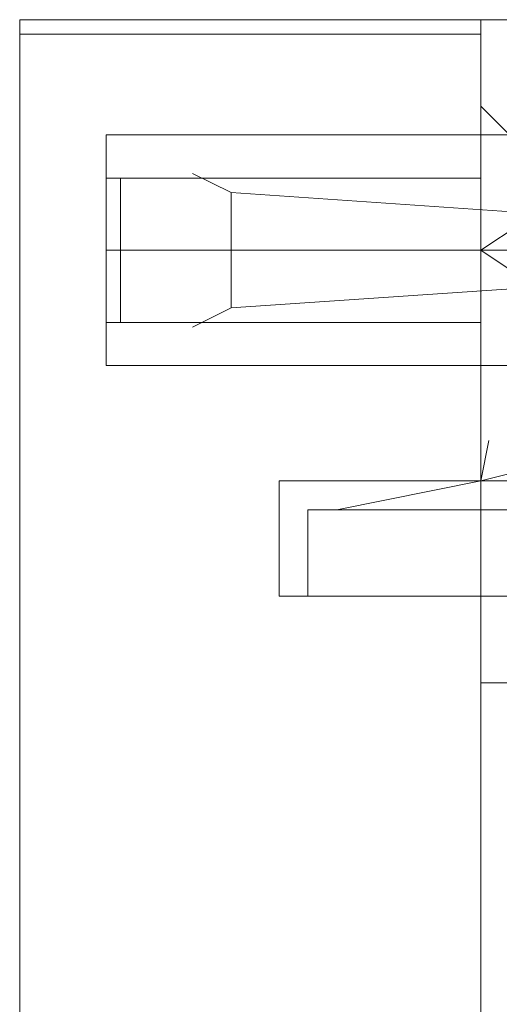
# Model space of a CAD drawing. Extents: x 4287 to 4617, y 1655 to 1956.
# Drawn here: x 4287 to 4304, y 1921 to 1955 of the extents above; entities that cross this region are included whole.
import ezdxf

# ---------------------------------------------------------------- set-up
doc = ezdxf.new("R2010")
doc.units = 0
doc.header["$LTSCALE"] = 500
doc.header["$MEASUREMENT"] = 0
doc.layers.add('DEFAULTMATERIAL0', color=7, linetype='Continuous')

msp = doc.modelspace()

# ---------------------------------------------------------------- linework, layer by layer
at = {"layer": 'DEFAULTMATERIAL0', "lineweight": 0}
for points, invisible_edges in [([(4303.448, 1954.384, 1300), (4303.448, 1954.884, 1300), (4287.448, 1954.384, 1300), (4303.448, 1954.384, 1300)], 11), ([(4287.448, 1954.384, 1300), (4303.448, 1954.884, 1300), (4287.448, 1954.884, 1300), (4287.448, 1954.384, 1300)], 15), ([(4287.448, 1954.384), (4287.448, 1954.884), (4303.448, 1954.384), (4287.448, 1954.384)], 11), ([(4303.448, 1954.384), (4287.448, 1954.884), (4303.448, 1954.884), (4303.448, 1954.384)], 15), ([(4287.448, 1954.384), (4287.448, 1954.884, 1300), (4287.448, 1954.884), (4287.448, 1954.384)], 11), ([(4287.448, 1954.384, 1300), (4287.448, 1954.884, 1300), (4287.448, 1954.384), (4287.448, 1954.384, 1300)], 10), ([(4287.448, 1954.884), (4287.448, 1954.884, 1300), (4303.448, 1954.884, 1300), (4287.448, 1954.884)], 12), ([(4287.448, 1954.884), (4303.448, 1954.884, 1300), (4303.448, 1954.884), (4287.448, 1954.884)], 9), ([(4303.448, 1954.884, 699.5), (4306.448, 1954.884, 699.5), (4303.448, 1954.884, 600.5), (4303.448, 1954.884, 699.5)], 14), ([(4303.448, 1954.884, 600.5), (4306.448, 1954.884, 699.5), (4306.448, 1954.884, 600.5), (4303.448, 1954.884, 600.5)], 11), ([(4303.448, 1950.884, 682), (4303.448, 1954.884, 699.5), (4303.448, 1950.884, 618), (4303.448, 1950.884, 682)], 15), ([(4303.448, 1950.884, 618), (4303.448, 1954.884, 699.5), (4303.448, 1954.884, 600.5), (4303.448, 1950.884, 618)], 13), ([(4303.448, 1954.884, 600.5), (4601.448, 1954.884, 600.5), (4601.448, 1954.884, 600), (4303.448, 1954.884, 600.5)], 12), ([(4303.448, 1954.884, 600.5), (4601.448, 1954.884, 600), (4303.448, 1954.884, 600), (4303.448, 1954.884, 600.5)], 11), ([(4303.448, 1954.884, 700), (4601.448, 1954.884, 700), (4601.448, 1954.884, 699.5), (4303.448, 1954.884, 700)], 13), ([(4303.448, 1954.884, 700), (4601.448, 1954.884, 699.5), (4303.448, 1954.884, 699.5), (4303.448, 1954.884, 700)], 9), ([(4303.448, 1954.384), (4303.448, 1954.884), (4303.448, 1954.384, 1300), (4303.448, 1954.384)], 10), ([(4303.448, 1954.384, 1300), (4303.448, 1954.884), (4303.448, 1954.884, 1300), (4303.448, 1954.384, 1300)], 11), ([(4303.448, 1938.884, 699.5), (4306.448, 1954.884, 699.5), (4303.448, 1954.884, 699.5), (4303.448, 1938.884, 699.5)], 15), ([(4306.448, 1938.884, 699.5), (4306.448, 1954.884, 699.5), (4303.448, 1938.884, 699.5), (4306.448, 1938.884, 699.5)], 15), ([(4306.448, 1938.884, 600.5), (4303.448, 1954.884, 600.5), (4306.448, 1954.884, 600.5), (4306.448, 1938.884, 600.5)], 15), ([(4303.448, 1938.884, 600.5), (4303.448, 1954.884, 600.5), (4306.448, 1938.884, 600.5), (4303.448, 1938.884, 600.5)], 15), ([(4303.448, 1946.884, 686), (4303.448, 1938.884, 699.5), (4303.448, 1954.884, 699.5), (4303.448, 1946.884, 686)], 15), ([(4303.448, 1946.884, 686), (4303.448, 1954.884, 699.5), (4303.448, 1950.884, 682), (4303.448, 1946.884, 686)], 15), ([(4303.448, 1946.884, 614), (4303.448, 1950.884, 618), (4303.448, 1954.884, 600.5), (4303.448, 1946.884, 614)], 15), ([(4303.448, 1938.884, 600.5), (4303.448, 1946.884, 614), (4303.448, 1954.884, 600.5), (4303.448, 1938.884, 600.5)], 15), ([(4303.448, 1938.884, 600.5), (4601.448, 1938.884, 600.5), (4303.448, 1954.884, 600.5), (4303.448, 1938.884, 600.5)], 15), ([(4303.448, 1954.884, 600.5), (4601.448, 1938.884, 600.5), (4601.448, 1954.884, 600.5), (4303.448, 1954.884, 600.5)], 15), ([(4303.448, 1938.884, 600), (4303.448, 1954.884, 600.5), (4303.448, 1954.884, 600), (4303.448, 1938.884, 600)], 15), ([(4303.448, 1938.884, 600.5), (4303.448, 1954.884, 600.5), (4303.448, 1938.884, 600), (4303.448, 1938.884, 600.5)], 14), ([(4303.448, 1954.884, 600), (4601.448, 1954.884, 600), (4303.448, 1938.884, 600), (4303.448, 1954.884, 600)], 10), ([(4303.448, 1938.884, 600), (4601.448, 1954.884, 600), (4601.448, 1938.884, 600), (4303.448, 1938.884, 600)], 9), ([(4303.448, 1954.884, 699.5), (4601.448, 1954.884, 699.5), (4303.448, 1938.884, 699.5), (4303.448, 1954.884, 699.5)], 15), ([(4303.448, 1938.884, 699.5), (4601.448, 1954.884, 699.5), (4601.448, 1938.884, 699.5), (4303.448, 1938.884, 699.5)], 15), ([(4303.448, 1938.884, 699.5), (4303.448, 1954.884, 700), (4303.448, 1954.884, 699.5), (4303.448, 1938.884, 699.5)], 11), ([(4303.448, 1938.884, 700), (4303.448, 1954.884, 700), (4303.448, 1938.884, 699.5), (4303.448, 1938.884, 700)], 15), ([(4303.448, 1938.884, 700), (4601.448, 1938.884, 700), (4303.448, 1954.884, 700), (4303.448, 1938.884, 700)], 10), ([(4303.448, 1954.884, 700), (4601.448, 1938.884, 700), (4601.448, 1954.884, 700), (4303.448, 1954.884, 700)], 9), ([(4287.448, 1954.384, 1300), (4303.448, 1954.384, 1300), (4287.448, 1954.384, 1299.5), (4287.448, 1954.384, 1300)], 15), ([(4287.448, 1954.384, 1299.5), (4303.448, 1954.384, 1300), (4303.448, 1954.384, 1299.5), (4287.448, 1954.384, 1299.5)], 15), ([(4287.448, 1954.384, 0.5), (4303.448, 1954.384, 0.5), (4287.448, 1954.384), (4287.448, 1954.384, 0.5)], 15), ([(4287.448, 1954.384), (4303.448, 1954.384, 0.5), (4303.448, 1954.384), (4287.448, 1954.384)], 15), ([(4303.448, 1954.384), (4303.448, 1954.384, 1300), (4287.448, 1954.384, 1300), (4303.448, 1954.384)], 15), ([(4303.448, 1954.384), (4287.448, 1954.384, 1300), (4287.448, 1954.384), (4303.448, 1954.384)], 15), ([(4303.448, 1954.384, 0.5), (4287.448, 1954.384, 0.5), (4303.448, 1954.384, 1299.5), (4303.448, 1954.384, 0.5)], 15), ([(4287.448, 1954.384, 0.5), (4287.448, 1954.384, 1299.5), (4303.448, 1954.384, 1299.5), (4287.448, 1954.384, 0.5)], 14), ([(4303.448, 1671.384, 0.5), (4303.448, 1954.384, 0.5), (4287.448, 1671.384, 0.5), (4303.448, 1671.384, 0.5)], 15), ([(4287.448, 1671.384, 0.5), (4303.448, 1954.384, 0.5), (4287.448, 1954.384, 0.5), (4287.448, 1671.384, 0.5)], 15), ([(4287.448, 1671.384, 0.5), (4287.448, 1954.384, 0.5), (4287.448, 1671.384), (4287.448, 1671.384, 0.5)], 11), ([(4287.448, 1671.384), (4287.448, 1954.384, 0.5), (4287.448, 1954.384), (4287.448, 1671.384)], 13), ([(4287.448, 1671.384), (4287.448, 1954.384), (4303.448, 1671.384), (4287.448, 1671.384)], 10), ([(4303.448, 1671.384), (4287.448, 1954.384), (4303.448, 1954.384), (4303.448, 1671.384)], 9), ([(4287.448, 1671.384, 1299.5), (4287.448, 1954.384, 1299.5), (4303.448, 1954.384, 1299.5), (4287.448, 1671.384, 1299.5)], 15), ([(4287.448, 1671.384, 1299.5), (4303.448, 1954.384, 1299.5), (4303.448, 1671.384, 1299.5), (4287.448, 1671.384, 1299.5)], 15), ([(4287.448, 1671.384, 1300), (4287.448, 1954.384, 1300), (4287.448, 1954.384, 1299.5), (4287.448, 1671.384, 1300)], 13), ([(4287.448, 1671.384, 1300), (4287.448, 1954.384, 1299.5), (4287.448, 1671.384, 1299.5), (4287.448, 1671.384, 1300)], 11), ([(4303.448, 1671.384, 1300), (4303.448, 1954.384, 1300), (4287.448, 1954.384, 1300), (4303.448, 1671.384, 1300)], 14), ([(4303.448, 1671.384, 1300), (4287.448, 1954.384, 1300), (4287.448, 1671.384, 1300), (4303.448, 1671.384, 1300)], 9), ([(4287.448, 1954.384, 0.5), (4287.448, 1671.384, 0.5), (4287.448, 1954.384, 1299.5), (4287.448, 1954.384, 0.5)], 15), ([(4287.448, 1671.384, 0.5), (4287.448, 1671.384, 1299.5), (4287.448, 1954.384, 1299.5), (4287.448, 1671.384, 0.5)], 15), ([(4296.448, 1934.884, 1299.5), (4287.448, 1954.384, 1299.5), (4287.448, 1671.384, 1299.5), (4296.448, 1934.884, 1299.5)], 13), ([(4296.448, 1938.884, 1299.5), (4303.448, 1954.384, 1299.5), (4287.448, 1954.384, 1299.5), (4296.448, 1938.884, 1299.5)], 13), ([(4296.448, 1934.884, 1299.5), (4296.448, 1938.884, 1299.5), (4287.448, 1954.384, 1299.5), (4296.448, 1934.884, 1299.5)], 14), ([(4296.448, 1934.884, 0.5), (4287.448, 1671.384, 0.5), (4287.448, 1954.384, 0.5), (4296.448, 1934.884, 0.5)], 13), ([(4296.448, 1938.884, 0.5), (4287.448, 1954.384, 0.5), (4303.448, 1954.384, 0.5), (4296.448, 1938.884, 0.5)], 13), ([(4296.448, 1938.884, 0.5), (4296.448, 1934.884, 0.5), (4287.448, 1954.384, 0.5), (4296.448, 1938.884, 0.5)], 14), ([(4296.448, 1938.884, 1299.5), (4303.448, 1938.884, 1299.5), (4303.448, 1954.384, 1299.5), (4296.448, 1938.884, 1299.5)], 14), ([(4303.448, 1938.884, 0.5), (4296.448, 1938.884, 0.5), (4303.448, 1954.384, 0.5), (4303.448, 1938.884, 0.5)], 14), ([(4303.448, 1949.384, 618), (4303.448, 1954.384, 0.5), (4303.448, 1950.884, 682), (4303.448, 1949.384, 618)], 15), ([(4303.448, 1950.884, 682), (4303.448, 1954.384, 0.5), (4303.448, 1954.384, 1299.5), (4303.448, 1950.884, 682)], 13), ([(4303.448, 1671.384), (4303.448, 1954.384), (4303.448, 1671.384, 0.5), (4303.448, 1671.384)], 11), ([(4303.448, 1671.384, 0.5), (4303.448, 1954.384), (4303.448, 1954.384, 0.5), (4303.448, 1671.384, 0.5)], 9), ([(4303.448, 1671.384, 1299.5), (4303.448, 1954.384, 1299.5), (4303.448, 1954.384, 1300), (4303.448, 1671.384, 1299.5)], 12), ([(4303.448, 1671.384, 1299.5), (4303.448, 1954.384, 1300), (4303.448, 1671.384, 1300), (4303.448, 1671.384, 1299.5)], 11), ([(4303.448, 1946.884, 686), (4303.448, 1954.384, 1299.5), (4303.448, 1938.884, 1299.5), (4303.448, 1946.884, 686)], 13), ([(4303.448, 1946.884, 686), (4303.448, 1950.884, 682), (4303.448, 1954.384, 1299.5), (4303.448, 1946.884, 686)], 14), ([(4303.448, 1946.884, 615.5), (4303.448, 1954.384, 0.5), (4303.448, 1949.384, 618), (4303.448, 1946.884, 615.5)], 15), ([(4303.448, 1938.884, 0.5), (4303.448, 1954.384, 0.5), (4303.448, 1946.884, 615.5), (4303.448, 1938.884, 0.5)], 14), ([(4303.448, 1938.884, 999), (4303.448, 1951.884, 999), (4317.448, 1937.884, 999), (4303.448, 1938.884, 999)], 15), ([(4310.448, 1944.884, 1002.5), (4317.448, 1937.884, 999), (4303.448, 1951.884, 999), (4310.448, 1944.884, 1002.5)], 13), ([(4307.973, 1947.358, 1006), (4310.448, 1944.884, 1002.5), (4303.448, 1951.884, 999), (4307.973, 1947.358, 1006)], 14), ([(4303.448, 1951.884, 1013), (4317.448, 1937.884, 1013), (4310.448, 1944.884, 1009.5), (4303.448, 1951.884, 1013)], 15), ([(4307.973, 1947.358, 1006), (4303.448, 1951.884, 999), (4303.448, 1951.884, 1013), (4307.973, 1947.358, 1006)], 15), ([(4310.448, 1944.884, 1009.5), (4307.973, 1947.358, 1006), (4303.448, 1951.884, 1013), (4310.448, 1944.884, 1009.5)], 14), ([(4303.448, 1938.884, 1004.677), (4303.448, 1951.884, 1013), (4303.448, 1951.884, 999), (4303.448, 1938.884, 1004.677)], 13), ([(4303.448, 1938.884, 1013), (4303.448, 1951.884, 1013), (4303.448, 1938.884, 1007.323), (4303.448, 1938.884, 1013)], 11), ([(4303.448, 1938.884, 1007.323), (4303.448, 1951.884, 1013), (4303.448, 1938.884, 1004.677), (4303.448, 1938.884, 1007.323)], 15), ([(4303.448, 1938.884, 1004.677), (4303.448, 1951.884, 999), (4303.448, 1938.884, 999), (4303.448, 1938.884, 1004.677)], 9), ([(4317.448, 1937.884, 1013), (4303.448, 1951.884, 1013), (4303.448, 1938.884, 1013), (4317.448, 1937.884, 1013)], 12), ([(4303.448, 1938.884, 295), (4303.448, 1951.884, 295), (4317.448, 1937.884, 295), (4303.448, 1938.884, 295)], 15), ([(4310.448, 1944.884, 298.5), (4317.448, 1937.884, 295), (4303.448, 1951.884, 295), (4310.448, 1944.884, 298.5)], 13), ([(4307.973, 1947.358, 302), (4310.448, 1944.884, 298.5), (4303.448, 1951.884, 295), (4307.973, 1947.358, 302)], 14), ([(4303.448, 1951.884, 309), (4317.448, 1937.884, 309), (4310.448, 1944.884, 305.5), (4303.448, 1951.884, 309)], 15), ([(4307.973, 1947.358, 302), (4303.448, 1951.884, 295), (4303.448, 1951.884, 309), (4307.973, 1947.358, 302)], 15), ([(4310.448, 1944.884, 305.5), (4307.973, 1947.358, 302), (4303.448, 1951.884, 309), (4310.448, 1944.884, 305.5)], 14), ([(4303.448, 1938.884, 300.677), (4303.448, 1951.884, 309), (4303.448, 1951.884, 295), (4303.448, 1938.884, 300.677)], 13), ([(4303.448, 1938.884, 309), (4303.448, 1951.884, 309), (4303.448, 1938.884, 303.323), (4303.448, 1938.884, 309)], 11), ([(4303.448, 1938.884, 303.323), (4303.448, 1951.884, 309), (4303.448, 1938.884, 300.677), (4303.448, 1938.884, 303.323)], 15), ([(4303.448, 1938.884, 300.677), (4303.448, 1951.884, 295), (4303.448, 1938.884, 295), (4303.448, 1938.884, 300.677)], 9), ([(4317.448, 1937.884, 309), (4303.448, 1951.884, 309), (4303.448, 1938.884, 309), (4317.448, 1937.884, 309)], 12), ([(4290.448, 1950.884, 682), (4303.448, 1950.884, 682), (4303.448, 1946.884, 686), (4290.448, 1950.884, 682)], 15), ([(4290.448, 1946.884, 686), (4290.448, 1950.884, 682), (4303.448, 1946.884, 686), (4290.448, 1946.884, 686)], 11), ([(4290.448, 1946.884, 678), (4303.448, 1946.884, 678), (4303.448, 1950.884, 682), (4290.448, 1946.884, 678)], 15), ([(4290.448, 1950.884, 682), (4290.448, 1946.884, 678), (4303.448, 1950.884, 682), (4290.448, 1950.884, 682)], 11), ([(4290.448, 1946.884, 686), (4290.448, 1946.884, 678), (4290.448, 1950.884, 682), (4290.448, 1946.884, 686)], 9), ([(4293.448, 1949.55, 682), (4294.782, 1950.884, 682), (4294.782, 1948.884, 678.536), (4293.448, 1949.55, 682)], 15), ([(4293.448, 1949.55, 682), (4294.782, 1948.884, 685.464), (4294.782, 1950.884, 682), (4293.448, 1949.55, 682)], 15), ([(4294.782, 1948.884, 685.464), (4324.115, 1946.884, 686), (4324.115, 1950.884, 682), (4294.782, 1948.884, 685.464)], 15), ([(4294.782, 1948.884, 678.536), (4324.115, 1950.884, 682), (4324.115, 1946.884, 678), (4294.782, 1948.884, 678.536)], 15), ([(4294.782, 1950.884, 682), (4324.115, 1950.884, 682), (4294.782, 1948.884, 678.536), (4294.782, 1950.884, 682)], 15), ([(4294.782, 1948.884, 685.464), (4324.115, 1950.884, 682), (4294.782, 1950.884, 682), (4294.782, 1948.884, 685.464)], 15), ([(4306.448, 1946.884, 686), (4303.448, 1946.884, 686), (4303.448, 1950.884, 682), (4306.448, 1946.884, 686)], 15), ([(4306.448, 1950.884, 682), (4306.448, 1946.884, 686), (4303.448, 1950.884, 682), (4306.448, 1950.884, 682)], 15), ([(4306.448, 1950.884, 682), (4303.448, 1950.884, 682), (4303.448, 1946.884, 678), (4306.448, 1950.884, 682)], 14), ([(4306.448, 1946.884, 678), (4306.448, 1950.884, 682), (4303.448, 1946.884, 678), (4306.448, 1946.884, 678)], 11), ([(4306.448, 1948.884, 614.536), (4303.448, 1950.884, 618), (4303.448, 1946.884, 614), (4306.448, 1948.884, 614.536)], 15), ([(4306.448, 1948.884, 621.464), (4303.448, 1946.884, 622), (4303.448, 1950.884, 618), (4306.448, 1948.884, 621.464)], 15), ([(4306.448, 1950.884, 618), (4306.448, 1948.884, 621.464), (4303.448, 1950.884, 618), (4306.448, 1950.884, 618)], 15), ([(4306.448, 1948.884, 614.536), (4306.448, 1950.884, 618), (4303.448, 1950.884, 618), (4306.448, 1948.884, 614.536)], 15), ([(4303.448, 1946.884, 678), (4303.448, 1950.884, 682), (4303.448, 1946.884, 622), (4303.448, 1946.884, 678)], 15), ([(4303.448, 1946.884, 622), (4303.448, 1950.884, 682), (4303.448, 1950.884, 618), (4303.448, 1946.884, 622)], 15), ([(4303.448, 1946.884, 678), (4303.448, 1949.384, 618), (4303.448, 1950.884, 682), (4303.448, 1946.884, 678)], 11), ([(4315.448, 1946.884, 614), (4303.448, 1946.884, 614), (4303.448, 1950.884, 618), (4315.448, 1946.884, 614)], 14), ([(4315.448, 1950.884, 618), (4315.448, 1946.884, 614), (4303.448, 1950.884, 618), (4315.448, 1950.884, 618)], 14), ([(4315.448, 1946.884, 622), (4303.448, 1950.884, 618), (4303.448, 1946.884, 622), (4315.448, 1946.884, 622)], 15), ([(4315.448, 1950.884, 618), (4303.448, 1950.884, 618), (4315.448, 1946.884, 622), (4315.448, 1950.884, 618)], 10), ([(4303.448, 1946.884, 620.5), (4303.448, 1946.884, 622), (4303.448, 1950.884, 618), (4303.448, 1946.884, 620.5)], 13), ([(4303.448, 1946.884, 614), (4303.448, 1946.884, 615.5), (4303.448, 1950.884, 618), (4303.448, 1946.884, 614)], 11), ([(4303.448, 1946.884, 615.5), (4303.448, 1949.384, 618), (4303.448, 1950.884, 618), (4303.448, 1946.884, 615.5)], 15), ([(4303.448, 1949.384, 618), (4303.448, 1946.884, 620.5), (4303.448, 1950.884, 618), (4303.448, 1949.384, 618)], 15), ([(4293.448, 1946.884, 684.667), (4293.448, 1949.55, 682), (4293.448, 1946.884, 679.333), (4293.448, 1946.884, 684.667)], 15), ([(4293.448, 1946.884, 679.333), (4293.448, 1949.55, 682), (4294.782, 1948.884, 678.536), (4293.448, 1946.884, 679.333)], 13), ([(4293.448, 1946.884, 684.667), (4294.782, 1948.884, 685.464), (4293.448, 1949.55, 682), (4293.448, 1946.884, 684.667)], 13), ([(4290.448, 1946.884, 615.5), (4290.448, 1949.384, 618), (4290.448, 1946.884, 620.5), (4290.448, 1946.884, 615.5)], 15), ([(4290.448, 1946.884, 615.5), (4303.448, 1946.884, 615.5), (4303.448, 1949.384, 618), (4290.448, 1946.884, 615.5)], 15), ([(4290.448, 1949.384, 618), (4290.448, 1946.884, 615.5), (4303.448, 1949.384, 618), (4290.448, 1949.384, 618)], 14), ([(4290.448, 1946.884, 620.5), (4290.448, 1949.384, 618), (4303.448, 1946.884, 620.5), (4290.448, 1946.884, 620.5)], 10), ([(4290.448, 1949.384, 618), (4303.448, 1949.384, 618), (4303.448, 1946.884, 620.5), (4290.448, 1949.384, 618)], 14), ([(4290.948, 1946.884, 615.5), (4290.948, 1944.384, 618), (4290.948, 1949.384, 618), (4290.948, 1946.884, 615.5)], 15), ([(4290.948, 1944.384, 618), (4290.948, 1946.884, 620.5), (4290.948, 1949.384, 618), (4290.948, 1944.384, 618)], 11), ([(4303.448, 1949.384, 618), (4290.948, 1946.884, 615.5), (4290.948, 1949.384, 618), (4303.448, 1949.384, 618)], 13), ([(4303.448, 1946.884, 615.5), (4290.948, 1946.884, 615.5), (4303.448, 1949.384, 618), (4303.448, 1946.884, 615.5)], 10), ([(4303.448, 1946.884, 620.5), (4290.948, 1949.384, 618), (4290.948, 1946.884, 620.5), (4303.448, 1946.884, 620.5)], 13), ([(4303.448, 1949.384, 618), (4290.948, 1949.384, 618), (4303.448, 1946.884, 620.5), (4303.448, 1949.384, 618)], 10), ([(4303.448, 1946.884, 620.5), (4303.448, 1949.384, 618), (4303.448, 1946.884, 678), (4303.448, 1946.884, 620.5)], 15), ([(4293.448, 1946.884, 679.333), (4294.782, 1948.884, 678.536), (4294.782, 1944.884, 678.536), (4293.448, 1946.884, 679.333)], 13), ([(4293.448, 1946.884, 684.667), (4294.782, 1944.884, 685.464), (4294.782, 1948.884, 685.464), (4293.448, 1946.884, 684.667)], 13), ([(4294.782, 1944.884, 685.464), (4324.115, 1946.884, 686), (4294.782, 1948.884, 685.464), (4294.782, 1944.884, 685.464)], 12), ([(4294.782, 1948.884, 678.536), (4324.115, 1946.884, 678), (4294.782, 1944.884, 678.536), (4294.782, 1948.884, 678.536)], 12), ([(4306.448, 1944.884, 614.536), (4306.448, 1948.884, 614.536), (4303.448, 1946.884, 614), (4306.448, 1944.884, 614.536)], 9), ([(4306.448, 1948.884, 621.464), (4306.448, 1944.884, 621.464), (4303.448, 1946.884, 622), (4306.448, 1948.884, 621.464)], 9), ([(4290.448, 1946.884, 686), (4303.448, 1946.884, 686), (4303.448, 1942.884, 682), (4290.448, 1946.884, 686)], 15), ([(4290.448, 1942.884, 682), (4290.448, 1946.884, 686), (4303.448, 1942.884, 682), (4290.448, 1942.884, 682)], 15), ([(4290.448, 1946.884, 678), (4290.448, 1942.884, 682), (4303.448, 1946.884, 678), (4290.448, 1946.884, 678)], 11), ([(4290.448, 1942.884, 682), (4303.448, 1942.884, 682), (4303.448, 1946.884, 678), (4290.448, 1942.884, 682)], 14), ([(4290.448, 1942.884, 682), (4290.448, 1946.884, 678), (4290.448, 1946.884, 686), (4290.448, 1942.884, 682)], 10), ([(4290.448, 1944.384, 618), (4290.448, 1946.884, 615.5), (4290.448, 1946.884, 620.5), (4290.448, 1944.384, 618)], 15), ([(4290.448, 1944.384, 618), (4303.448, 1944.384, 618), (4303.448, 1946.884, 615.5), (4290.448, 1944.384, 618)], 15), ([(4290.448, 1946.884, 615.5), (4290.448, 1944.384, 618), (4303.448, 1946.884, 615.5), (4290.448, 1946.884, 615.5)], 10), ([(4290.448, 1946.884, 620.5), (4303.448, 1946.884, 620.5), (4303.448, 1944.384, 618), (4290.448, 1946.884, 620.5)], 15), ([(4290.448, 1944.384, 618), (4290.448, 1946.884, 620.5), (4303.448, 1944.384, 618), (4290.448, 1944.384, 618)], 10), ([(4303.448, 1946.884, 615.5), (4290.948, 1944.384, 618), (4290.948, 1946.884, 615.5), (4303.448, 1946.884, 615.5)], 13), ([(4303.448, 1944.384, 618), (4290.948, 1944.384, 618), (4303.448, 1946.884, 615.5), (4303.448, 1944.384, 618)], 11), ([(4303.448, 1946.884, 620.5), (4290.948, 1946.884, 620.5), (4290.948, 1944.384, 618), (4303.448, 1946.884, 620.5)], 12), ([(4303.448, 1946.884, 620.5), (4290.948, 1944.384, 618), (4303.448, 1944.384, 618), (4303.448, 1946.884, 620.5)], 9), ([(4293.448, 1946.884, 684.667), (4293.448, 1946.884, 679.333), (4293.448, 1944.217, 682), (4293.448, 1946.884, 684.667)], 15), ([(4293.448, 1946.884, 679.333), (4294.782, 1944.884, 678.536), (4293.448, 1944.217, 682), (4293.448, 1946.884, 679.333)], 13), ([(4293.448, 1946.884, 684.667), (4293.448, 1944.217, 682), (4294.782, 1944.884, 685.464), (4293.448, 1946.884, 684.667)], 13), ([(4294.782, 1944.884, 685.464), (4324.115, 1942.884, 682), (4324.115, 1946.884, 686), (4294.782, 1944.884, 685.464)], 15), ([(4294.782, 1944.884, 678.536), (4324.115, 1946.884, 678), (4324.115, 1942.884, 682), (4294.782, 1944.884, 678.536)], 15), ([(4306.448, 1942.884, 682), (4303.448, 1942.884, 682), (4303.448, 1946.884, 686), (4306.448, 1942.884, 682)], 15), ([(4306.448, 1946.884, 686), (4306.448, 1942.884, 682), (4303.448, 1946.884, 686), (4306.448, 1946.884, 686)], 11), ([(4306.448, 1946.884, 678), (4303.448, 1946.884, 678), (4303.448, 1942.884, 682), (4306.448, 1946.884, 678)], 15), ([(4306.448, 1942.884, 682), (4306.448, 1946.884, 678), (4303.448, 1942.884, 682), (4306.448, 1942.884, 682)], 11), ([(4303.448, 1942.884, 682), (4303.448, 1938.884, 699.5), (4303.448, 1946.884, 686), (4303.448, 1942.884, 682)], 15), ([(4306.448, 1944.884, 614.536), (4303.448, 1946.884, 614), (4303.448, 1942.884, 618), (4306.448, 1944.884, 614.536)], 15), ([(4306.448, 1944.884, 621.464), (4303.448, 1942.884, 618), (4303.448, 1946.884, 622), (4306.448, 1944.884, 621.464)], 15), ([(4303.448, 1944.384, 618), (4303.448, 1942.884, 618), (4303.448, 1946.884, 622), (4303.448, 1944.384, 618)], 13), ([(4303.448, 1946.884, 620.5), (4303.448, 1944.384, 618), (4303.448, 1946.884, 622), (4303.448, 1946.884, 620.5)], 15), ([(4303.448, 1942.884, 618), (4303.448, 1944.384, 618), (4303.448, 1946.884, 615.5), (4303.448, 1942.884, 618)], 15), ([(4303.448, 1946.884, 614), (4303.448, 1942.884, 618), (4303.448, 1946.884, 615.5), (4303.448, 1946.884, 614)], 14), ([(4303.448, 1938.884, 600.5), (4303.448, 1942.884, 618), (4303.448, 1946.884, 614), (4303.448, 1938.884, 600.5)], 15), ([(4315.448, 1946.884, 614), (4303.448, 1942.884, 618), (4303.448, 1946.884, 614), (4315.448, 1946.884, 614)], 15), ([(4315.448, 1942.884, 618), (4303.448, 1942.884, 618), (4315.448, 1946.884, 614), (4315.448, 1942.884, 618)], 11), ([(4315.448, 1946.884, 622), (4303.448, 1946.884, 622), (4315.448, 1942.884, 618), (4315.448, 1946.884, 622)], 10), ([(4315.448, 1942.884, 618), (4303.448, 1946.884, 622), (4303.448, 1942.884, 618), (4315.448, 1942.884, 618)], 11), ([(4303.448, 1946.884, 622), (4303.448, 1942.884, 682), (4303.448, 1946.884, 678), (4303.448, 1946.884, 622)], 15), ([(4303.448, 1942.884, 618), (4303.448, 1942.884, 682), (4303.448, 1946.884, 622), (4303.448, 1942.884, 618)], 15), ([(4303.448, 1944.384, 618), (4303.448, 1946.884, 678), (4303.448, 1942.884, 682), (4303.448, 1944.384, 618)], 13), ([(4303.448, 1944.384, 618), (4303.448, 1946.884, 620.5), (4303.448, 1946.884, 678), (4303.448, 1944.384, 618)], 15), ([(4303.448, 1942.884, 682), (4303.448, 1946.884, 686), (4303.448, 1938.884, 1299.5), (4303.448, 1942.884, 682)], 14), ([(4303.448, 1938.884, 0.5), (4303.448, 1946.884, 615.5), (4303.448, 1944.384, 618), (4303.448, 1938.884, 0.5)], 15), ([(4293.448, 1944.217, 682), (4294.782, 1944.884, 678.536), (4294.782, 1942.884, 682), (4293.448, 1944.217, 682)], 15), ([(4293.448, 1944.217, 682), (4294.782, 1942.884, 682), (4294.782, 1944.884, 685.464), (4293.448, 1944.217, 682)], 15), ([(4294.782, 1942.884, 682), (4324.115, 1942.884, 682), (4294.782, 1944.884, 685.464), (4294.782, 1942.884, 682)], 15), ([(4294.782, 1944.884, 678.536), (4324.115, 1942.884, 682), (4294.782, 1942.884, 682), (4294.782, 1944.884, 678.536)], 15), ([(4306.448, 1942.884, 618), (4306.448, 1944.884, 614.536), (4303.448, 1942.884, 618), (4306.448, 1942.884, 618)], 15), ([(4306.448, 1944.884, 621.464), (4306.448, 1942.884, 618), (4303.448, 1942.884, 618), (4306.448, 1944.884, 621.464)], 15), ([(4303.448, 1944.384, 618), (4303.448, 1942.884, 682), (4303.448, 1938.884, 0.5), (4303.448, 1944.384, 618)], 15), ([(4303.448, 1942.884, 618), (4303.448, 1938.884, 600.5), (4303.448, 1942.884, 682), (4303.448, 1942.884, 618)], 15), ([(4303.448, 1942.884, 682), (4303.448, 1938.884, 600.5), (4303.448, 1938.884, 699.5), (4303.448, 1942.884, 682)], 13), ([(4303.448, 1942.884, 682), (4303.448, 1938.884, 1299.5), (4303.448, 1938.884, 0.5), (4303.448, 1942.884, 682)], 13), ([(4303.448, 1938.884, 1007.323), (4303.731, 1940.287, 1006), (4304.791, 1939.227, 1007.5), (4303.448, 1938.884, 1007.323)], 15), ([(4303.448, 1938.884, 1004.677), (4303.731, 1940.287, 1006), (4303.448, 1938.884, 1007.323), (4303.448, 1938.884, 1004.677)], 9), ([(4303.448, 1938.884, 1004.677), (4304.791, 1939.227, 1004.5), (4303.731, 1940.287, 1006), (4303.448, 1938.884, 1004.677)], 11), ([(4303.448, 1938.884, 303.323), (4303.731, 1940.287, 302), (4304.791, 1939.227, 303.5), (4303.448, 1938.884, 303.323)], 15), ([(4303.448, 1938.884, 300.677), (4303.731, 1940.287, 302), (4303.448, 1938.884, 303.323), (4303.448, 1938.884, 300.677)], 9), ([(4303.448, 1938.884, 300.677), (4304.791, 1939.227, 300.5), (4303.731, 1940.287, 302), (4303.448, 1938.884, 300.677)], 11), ([(4304.791, 1939.227, 1007.5), (4303.731, 1940.287, 1006), (4304.791, 1939.227, 1004.5), (4304.791, 1939.227, 1007.5)], 15), ([(4304.791, 1939.227, 303.5), (4303.731, 1940.287, 302), (4304.791, 1939.227, 300.5), (4304.791, 1939.227, 303.5)], 15), ([(4303.448, 1937.884, 1007.5), (4304.791, 1939.227, 1007.5), (4305.57, 1937.884, 1006), (4303.448, 1937.884, 1007.5)], 11), ([(4303.448, 1937.884, 1007.5), (4303.448, 1938.884, 1007.323), (4304.791, 1939.227, 1007.5), (4303.448, 1937.884, 1007.5)], 12), ([(4303.448, 1938.884, 1004.677), (4303.448, 1937.884, 1004.5), (4304.791, 1939.227, 1004.5), (4303.448, 1938.884, 1004.677)], 10), ([(4303.448, 1937.884, 1004.5), (4305.57, 1937.884, 1006), (4304.791, 1939.227, 1004.5), (4303.448, 1937.884, 1004.5)], 14), ([(4303.448, 1937.884, 303.5), (4304.791, 1939.227, 303.5), (4305.57, 1937.884, 302), (4303.448, 1937.884, 303.5)], 11), ([(4303.448, 1937.884, 303.5), (4303.448, 1938.884, 303.323), (4304.791, 1939.227, 303.5), (4303.448, 1937.884, 303.5)], 12), ([(4303.448, 1938.884, 300.677), (4303.448, 1937.884, 300.5), (4304.791, 1939.227, 300.5), (4303.448, 1938.884, 300.677)], 10), ([(4303.448, 1937.884, 300.5), (4305.57, 1937.884, 302), (4304.791, 1939.227, 300.5), (4303.448, 1937.884, 300.5)], 14), ([(4296.448, 1934.884, 1299.5), (4296.448, 1934.884, 0.5), (4296.448, 1938.884, 0.5), (4296.448, 1934.884, 1299.5)], 15), ([(4296.448, 1934.884, 1299.5), (4296.448, 1938.884, 0.5), (4296.448, 1938.884, 1299.5), (4296.448, 1934.884, 1299.5)], 15), ([(4296.448, 1938.884, 1299.5), (4296.448, 1938.884, 0.5), (4303.448, 1938.884, 1299.5), (4296.448, 1938.884, 1299.5)], 14), ([(4303.448, 1938.884, 1299.5), (4296.448, 1938.884, 0.5), (4303.448, 1938.884, 0.5), (4303.448, 1938.884, 1299.5)], 15), ([(4298.448, 1937.884, 1013), (4303.448, 1938.884, 1007.323), (4298.448, 1937.884, 999), (4298.448, 1937.884, 1013)], 15), ([(4303.448, 1938.884, 1007.323), (4303.448, 1938.884, 1004.677), (4298.448, 1937.884, 999), (4303.448, 1938.884, 1007.323)], 15), ([(4303.448, 1938.884, 1004.677), (4303.448, 1938.884, 999), (4298.448, 1937.884, 999), (4303.448, 1938.884, 1004.677)], 15), ([(4298.448, 1937.884, 1013), (4303.448, 1938.884, 1013), (4303.448, 1938.884, 1007.323), (4298.448, 1937.884, 1013)], 15), ([(4317.448, 1937.884, 999), (4298.448, 1937.884, 999), (4303.448, 1938.884, 999), (4317.448, 1937.884, 999)], 13), ([(4298.448, 1937.884, 1013), (4317.448, 1937.884, 1013), (4303.448, 1938.884, 1013), (4298.448, 1937.884, 1013)], 10), ([(4298.448, 1937.884, 309), (4303.448, 1938.884, 300.677), (4298.448, 1937.884, 295), (4298.448, 1937.884, 309)], 15), ([(4303.448, 1938.884, 300.677), (4303.448, 1938.884, 295), (4298.448, 1937.884, 295), (4303.448, 1938.884, 300.677)], 15), ([(4298.448, 1937.884, 309), (4303.448, 1938.884, 303.323), (4303.448, 1938.884, 300.677), (4298.448, 1937.884, 309)], 15), ([(4298.448, 1937.884, 309), (4303.448, 1938.884, 309), (4303.448, 1938.884, 303.323), (4298.448, 1937.884, 309)], 15), ([(4317.448, 1937.884, 295), (4298.448, 1937.884, 295), (4303.448, 1938.884, 295), (4317.448, 1937.884, 295)], 13), ([(4298.448, 1937.884, 309), (4317.448, 1937.884, 309), (4303.448, 1938.884, 309), (4298.448, 1937.884, 309)], 10), ([(4303.448, 1938.884, 1007.323), (4303.448, 1937.884, 1007.5), (4303.448, 1938.884, 1004.677), (4303.448, 1938.884, 1007.323)], 15), ([(4303.448, 1937.884, 1007.5), (4303.448, 1937.884, 1004.5), (4303.448, 1938.884, 1004.677), (4303.448, 1937.884, 1007.5)], 15), ([(4303.448, 1938.884, 699.5), (4306.448, 1938.884, 600.5), (4306.448, 1938.884, 699.5), (4303.448, 1938.884, 699.5)], 11), ([(4303.448, 1938.884, 600.5), (4306.448, 1938.884, 600.5), (4303.448, 1938.884, 699.5), (4303.448, 1938.884, 600.5)], 14), ([(4303.448, 1938.884, 600), (4601.448, 1938.884, 600), (4601.448, 1938.884, 600.5), (4303.448, 1938.884, 600)], 13), ([(4303.448, 1938.884, 600), (4601.448, 1938.884, 600.5), (4303.448, 1938.884, 600.5), (4303.448, 1938.884, 600)], 9), ([(4303.448, 1938.884, 699.5), (4601.448, 1938.884, 699.5), (4601.448, 1938.884, 700), (4303.448, 1938.884, 699.5)], 12), ([(4303.448, 1938.884, 699.5), (4601.448, 1938.884, 700), (4303.448, 1938.884, 700), (4303.448, 1938.884, 699.5)], 11), ([(4303.448, 1938.884, 303.323), (4303.448, 1937.884, 300.5), (4303.448, 1938.884, 300.677), (4303.448, 1938.884, 303.323)], 15), ([(4303.448, 1938.884, 303.323), (4303.448, 1937.884, 303.5), (4303.448, 1937.884, 300.5), (4303.448, 1938.884, 303.323)], 15), ([(4297.448, 1937.884, 1256), (4297.448, 1934.884, 1256), (4312.448, 1937.884, 1256), (4297.448, 1937.884, 1256)], 15), ([(4312.448, 1937.884, 1256), (4297.448, 1934.884, 1256), (4312.448, 1934.884, 1256), (4312.448, 1937.884, 1256)], 15), ([(4297.448, 1937.884, 44), (4312.448, 1937.884, 44), (4312.448, 1934.884, 44), (4297.448, 1937.884, 44)], 15), ([(4297.448, 1934.884, 44), (4297.448, 1937.884, 44), (4312.448, 1934.884, 44), (4297.448, 1934.884, 44)], 15), ([(4297.448, 1937.884, 44), (4297.448, 1934.884, 1256), (4297.448, 1937.884, 1256), (4297.448, 1937.884, 44)], 13), ([(4297.448, 1934.884, 44), (4297.448, 1934.884, 1256), (4297.448, 1937.884, 44), (4297.448, 1934.884, 44)], 11), ([(4312.448, 1937.884, 44), (4297.448, 1937.884, 1256), (4312.448, 1937.884, 1256), (4312.448, 1937.884, 44)], 13), ([(4297.448, 1937.884, 44), (4297.448, 1937.884, 1256), (4312.448, 1937.884, 44), (4297.448, 1937.884, 44)], 10), ([(4298.448, 1937.884, 1013), (4298.448, 1937.884, 999), (4303.448, 1937.884, 1004.5), (4298.448, 1937.884, 1013)], 14), ([(4298.448, 1937.884, 1013), (4303.448, 1937.884, 1004.5), (4303.448, 1937.884, 1007.5), (4298.448, 1937.884, 1013)], 13), ([(4303.448, 1937.884, 1004.5), (4298.448, 1937.884, 999), (4317.448, 1937.884, 999), (4303.448, 1937.884, 1004.5)], 13), ([(4298.448, 1937.884, 1013), (4303.448, 1937.884, 1007.5), (4317.448, 1937.884, 1013), (4298.448, 1937.884, 1013)], 15), ([(4298.448, 1937.884, 309), (4298.448, 1937.884, 295), (4303.448, 1937.884, 300.5), (4298.448, 1937.884, 309)], 14), ([(4298.448, 1937.884, 309), (4303.448, 1937.884, 300.5), (4303.448, 1937.884, 303.5), (4298.448, 1937.884, 309)], 13), ([(4303.448, 1937.884, 300.5), (4298.448, 1937.884, 295), (4317.448, 1937.884, 295), (4303.448, 1937.884, 300.5)], 13), ([(4298.448, 1937.884, 309), (4303.448, 1937.884, 303.5), (4317.448, 1937.884, 309), (4298.448, 1937.884, 309)], 15), ([(4305.57, 1937.884, 1006), (4303.448, 1937.884, 1004.5), (4317.448, 1937.884, 999), (4305.57, 1937.884, 1006)], 15), ([(4317.448, 1937.884, 1013), (4303.448, 1937.884, 1007.5), (4305.57, 1937.884, 1006), (4317.448, 1937.884, 1013)], 15), ([(4305.57, 1937.884, 302), (4303.448, 1937.884, 300.5), (4317.448, 1937.884, 295), (4305.57, 1937.884, 302)], 15), ([(4317.448, 1937.884, 309), (4303.448, 1937.884, 303.5), (4305.57, 1937.884, 302), (4317.448, 1937.884, 309)], 15), ([(4287.448, 1671.384, 1299.5), (4303.448, 1671.384, 1299.5), (4296.448, 1934.884, 1299.5), (4287.448, 1671.384, 1299.5)], 15), ([(4303.448, 1671.384, 0.5), (4287.448, 1671.384, 0.5), (4296.448, 1934.884, 0.5), (4303.448, 1671.384, 0.5)], 14), ([(4303.448, 1671.384, 1299.5), (4303.448, 1934.884, 1299.5), (4296.448, 1934.884, 1299.5), (4303.448, 1671.384, 1299.5)], 13), ([(4303.448, 1671.384, 0.5), (4296.448, 1934.884, 0.5), (4303.448, 1934.884, 0.5), (4303.448, 1671.384, 0.5)], 13), ([(4303.448, 1934.884, 1299.5), (4303.448, 1934.884, 0.5), (4296.448, 1934.884, 1299.5), (4303.448, 1934.884, 1299.5)], 15), ([(4296.448, 1934.884, 1299.5), (4303.448, 1934.884, 0.5), (4296.448, 1934.884, 0.5), (4296.448, 1934.884, 1299.5)], 11), ([(4297.448, 1934.884, 44), (4312.448, 1934.884, 1256), (4297.448, 1934.884, 1256), (4297.448, 1934.884, 44)], 9), ([(4312.448, 1934.884, 44), (4312.448, 1934.884, 1256), (4297.448, 1934.884, 44), (4312.448, 1934.884, 44)], 11), ([(4303.448, 1931.884, 1299), (4303.448, 1934.884, 1299), (4303.448, 1934.884, 1283), (4303.448, 1931.884, 1299)], 15), ([(4303.448, 1931.884, 1283), (4303.448, 1931.884, 1299), (4303.448, 1934.884, 1283), (4303.448, 1931.884, 1283)], 15), ([(4303.448, 1916.429, 1263.755), (4303.448, 1919.884, 1259), (4303.448, 1934.884, 1299.5), (4303.448, 1916.429, 1263.755)], 15), ([(4303.448, 1919.884, 1259), (4303.448, 1934.884, 1283), (4303.448, 1934.884, 1253), (4303.448, 1919.884, 1259)], 13), ([(4303.448, 1916.429, 1263.755), (4303.448, 1934.884, 1283), (4303.448, 1919.884, 1259), (4303.448, 1916.429, 1263.755)], 11), ([(4303.448, 1919.884, 1259), (4303.448, 1934.884, 1253), (4303.448, 1916.429, 1254.245), (4303.448, 1919.884, 1259)], 11), ([(4303.448, 1902.384, 1291), (4303.448, 1934.884, 1299.5), (4303.448, 1899.884, 1293.5), (4303.448, 1902.384, 1291)], 15), ([(4303.448, 1916.429, 1263.755), (4303.448, 1934.884, 1299.5), (4303.448, 1902.384, 1291), (4303.448, 1916.429, 1263.755)], 15), ([(4303.448, 1916.429, 1254.245), (4303.448, 1934.884, 1253), (4303.448, 1884.429, 1254.245), (4303.448, 1916.429, 1254.245)], 15), ([(4303.448, 1884.429, 1254.245), (4303.448, 1934.884, 1253), (4303.448, 1872.884, 1253), (4303.448, 1884.429, 1254.245)], 13), ([(4303.448, 1872.884, 1283), (4303.448, 1934.884, 1283), (4303.448, 1916.429, 1263.755), (4303.448, 1872.884, 1283)], 14), ([(4323.448, 1872.884, 1253), (4303.448, 1872.884, 1253), (4323.448, 1934.884, 1253), (4323.448, 1872.884, 1253)], 11), ([(4323.448, 1934.884, 1253), (4303.448, 1872.884, 1253), (4303.448, 1934.884, 1253), (4323.448, 1934.884, 1253)], 15), ([(4323.448, 1934.884, 1283), (4303.448, 1934.884, 1283), (4303.448, 1872.884, 1283), (4323.448, 1934.884, 1283)], 15), ([(4323.448, 1872.884, 1283), (4323.448, 1934.884, 1283), (4303.448, 1872.884, 1283), (4323.448, 1872.884, 1283)], 10), ([(4308.704, 1934.884, 1273), (4308.704, 1934.884, 1266.677), (4303.448, 1934.884, 1283), (4308.704, 1934.884, 1273)], 14), ([(4308.704, 1934.884, 1266.677), (4303.448, 1934.884, 1253), (4303.448, 1934.884, 1283), (4308.704, 1934.884, 1266.677)], 15), ([(4323.448, 1934.884, 1253), (4303.448, 1934.884, 1253), (4316.475, 1934.884, 1266.677), (4323.448, 1934.884, 1253)], 14), ([(4316.475, 1934.884, 1266.677), (4303.448, 1934.884, 1253), (4308.704, 1934.884, 1266.677), (4316.475, 1934.884, 1266.677)], 15), ([(4316.475, 1934.884, 1273), (4308.704, 1934.884, 1273), (4303.448, 1934.884, 1283), (4316.475, 1934.884, 1273)], 15), ([(4316.475, 1934.884, 1273), (4303.448, 1934.884, 1283), (4323.448, 1934.884, 1283), (4316.475, 1934.884, 1273)], 13), ([(4303.448, 1803.884, 1295), (4303.448, 1934.884, 1299.5), (4303.448, 1671.384, 1299.5), (4303.448, 1803.884, 1295)], 13), ([(4303.448, 1899.884, 1293.5), (4303.448, 1934.884, 1299.5), (4303.448, 1803.884, 1295), (4303.448, 1899.884, 1293.5)], 15), ([(4303.448, 1902.384, 990), (4303.448, 1902.384, 958), (4303.448, 1934.884, 1299.5), (4303.448, 1902.384, 990)], 15), ([(4303.448, 1919.884, 1259), (4303.448, 1902.384, 990), (4303.448, 1934.884, 1299.5), (4303.448, 1919.884, 1259)], 15), ([(4303.448, 1902.384, 958), (4303.448, 1902.384, 926), (4303.448, 1934.884, 1299.5), (4303.448, 1902.384, 958)], 15), ([(4303.448, 1902.384, 926), (4303.448, 1902.384, 669.5), (4303.448, 1934.884, 1299.5), (4303.448, 1902.384, 926)], 15), ([(4303.448, 1902.384, 669.5), (4303.448, 1902.384, 637.5), (4303.448, 1934.884, 1299.5), (4303.448, 1902.384, 669.5)], 15), ([(4303.448, 1902.384, 637.5), (4303.448, 1902.384, 605.5), (4303.448, 1934.884, 1299.5), (4303.448, 1902.384, 637.5)], 15), ([(4303.448, 1931.884, 1283), (4303.448, 1934.884, 1283), (4601.448, 1931.884, 1283), (4303.448, 1931.884, 1283)], 10), ([(4601.448, 1931.884, 1283), (4303.448, 1934.884, 1283), (4601.448, 1934.884, 1283), (4601.448, 1931.884, 1283)], 11), ([(4303.448, 1931.884, 1299), (4601.448, 1934.884, 1299), (4303.448, 1934.884, 1299), (4303.448, 1931.884, 1299)], 11), ([(4601.448, 1931.884, 1299), (4601.448, 1934.884, 1299), (4303.448, 1931.884, 1299), (4601.448, 1931.884, 1299)], 10), ([(4303.448, 1934.884, 1299), (4601.448, 1934.884, 1299), (4303.448, 1934.884, 1283), (4303.448, 1934.884, 1299)], 10), ([(4303.448, 1934.884, 1283), (4601.448, 1934.884, 1299), (4601.448, 1934.884, 1283), (4303.448, 1934.884, 1283)], 9), ([(4303.448, 1931.884, 17), (4303.448, 1934.884, 17), (4303.448, 1931.884, 1), (4303.448, 1931.884, 17)], 15), ([(4303.448, 1931.884, 1), (4303.448, 1934.884, 17), (4303.448, 1934.884, 1), (4303.448, 1931.884, 1)], 15), ([(4303.448, 1918.929, 38.061), (4303.448, 1934.884, 0.5), (4303.448, 1918.929, 43.939), (4303.448, 1918.929, 38.061)], 11), ([(4303.448, 1919.884, 41), (4303.448, 1934.884, 17), (4303.448, 1916.429, 36.245), (4303.448, 1919.884, 41)], 11), ([(4303.448, 1902.384, 9), (4303.448, 1934.884, 0.5), (4303.448, 1913.339, 36.245), (4303.448, 1902.384, 9)], 15), ([(4303.448, 1934.884, 0.5), (4303.448, 1918.929, 38.061), (4303.448, 1913.339, 36.245), (4303.448, 1934.884, 0.5)], 13), ([(4303.448, 1899.884, 6.5), (4303.448, 1934.884, 0.5), (4303.448, 1902.384, 9), (4303.448, 1899.884, 6.5)], 15), ([(4303.448, 1934.884, 47), (4303.448, 1934.884, 17), (4303.448, 1919.884, 41), (4303.448, 1934.884, 47)], 15), ([(4303.448, 1934.884, 47), (4303.448, 1919.884, 41), (4303.448, 1916.429, 45.755), (4303.448, 1934.884, 47)], 13), ([(4303.448, 1916.429, 45.755), (4303.448, 1872.884, 47), (4303.448, 1934.884, 47), (4303.448, 1916.429, 45.755)], 13), ([(4303.448, 1934.884, 17), (4303.448, 1872.884, 17), (4303.448, 1916.429, 36.245), (4303.448, 1934.884, 17)], 14), ([(4303.448, 1934.884, 47), (4323.448, 1872.884, 47), (4323.448, 1934.884, 47), (4303.448, 1934.884, 47)], 13), ([(4303.448, 1872.884, 47), (4323.448, 1872.884, 47), (4303.448, 1934.884, 47), (4303.448, 1872.884, 47)], 15), ([(4303.448, 1934.884, 17), (4323.448, 1934.884, 17), (4323.448, 1872.884, 17), (4303.448, 1934.884, 17)], 13), ([(4303.448, 1872.884, 17), (4303.448, 1934.884, 17), (4323.448, 1872.884, 17), (4303.448, 1872.884, 17)], 11), ([(4303.448, 1934.884, 47), (4323.448, 1934.884, 47), (4316.475, 1934.884, 33.323), (4303.448, 1934.884, 47)], 14), ([(4303.448, 1934.884, 17), (4303.448, 1934.884, 47), (4308.704, 1934.884, 33.323), (4303.448, 1934.884, 17)], 14), ([(4308.704, 1934.884, 33.323), (4303.448, 1934.884, 47), (4316.475, 1934.884, 33.323), (4308.704, 1934.884, 33.323)], 15), ([(4308.704, 1934.884, 27), (4316.475, 1934.884, 27), (4303.448, 1934.884, 17), (4308.704, 1934.884, 27)], 15), ([(4303.448, 1934.884, 17), (4316.475, 1934.884, 27), (4323.448, 1934.884, 17), (4303.448, 1934.884, 17)], 11), ([(4303.448, 1934.884, 17), (4308.704, 1934.884, 33.323), (4308.704, 1934.884, 27), (4303.448, 1934.884, 17)], 13), ([(4303.448, 1934.884, 0.5), (4303.448, 1803.884, 5), (4303.448, 1671.384, 0.5), (4303.448, 1934.884, 0.5)], 11), ([(4303.448, 1934.884, 0.5), (4303.448, 1899.884, 6.5), (4303.448, 1803.884, 5), (4303.448, 1934.884, 0.5)], 15), ([(4303.448, 1918.929, 43.939), (4303.448, 1934.884, 0.5), (4303.448, 1902.384, 285), (4303.448, 1918.929, 43.939)], 15), ([(4303.448, 1931.884, 1), (4303.448, 1934.884, 1), (4601.448, 1931.884, 1), (4303.448, 1931.884, 1)], 10), ([(4601.448, 1931.884, 1), (4303.448, 1934.884, 1), (4601.448, 1934.884, 1), (4601.448, 1931.884, 1)], 11), ([(4303.448, 1931.884, 17), (4601.448, 1934.884, 17), (4303.448, 1934.884, 17), (4303.448, 1931.884, 17)], 11), ([(4601.448, 1931.884, 17), (4601.448, 1934.884, 17), (4303.448, 1931.884, 17), (4601.448, 1931.884, 17)], 10), ([(4303.448, 1934.884, 17), (4601.448, 1934.884, 17), (4303.448, 1934.884, 1), (4303.448, 1934.884, 17)], 10), ([(4303.448, 1934.884, 1), (4601.448, 1934.884, 17), (4601.448, 1934.884, 1), (4303.448, 1934.884, 1)], 9), ([(4303.448, 1902.384, 605.5), (4303.448, 1902.384, 349), (4303.448, 1934.884, 1299.5), (4303.448, 1902.384, 605.5)], 15), ([(4303.448, 1902.384, 349), (4303.448, 1902.384, 317), (4303.448, 1934.884, 1299.5), (4303.448, 1902.384, 349)], 15), ([(4303.448, 1902.384, 317), (4303.448, 1902.384, 285), (4303.448, 1934.884, 1299.5), (4303.448, 1902.384, 317)], 15), ([(4303.448, 1902.384, 285), (4303.448, 1934.884, 0.5), (4303.448, 1934.884, 1299.5), (4303.448, 1902.384, 285)], 13), ([(4303.448, 1931.884, 1299), (4306.448, 1931.884, 1299), (4306.448, 1931.884, 1283), (4303.448, 1931.884, 1299)], 15), ([(4303.448, 1931.884, 1283), (4303.448, 1931.884, 1299), (4306.448, 1931.884, 1283), (4303.448, 1931.884, 1283)], 15), ([(4303.448, 1903.884, 1291), (4303.448, 1931.884, 1299), (4303.448, 1931.884, 1283), (4303.448, 1903.884, 1291)], 13), ([(4303.448, 1899.884, 1295), (4303.448, 1931.884, 1299), (4303.448, 1903.884, 1291), (4303.448, 1899.884, 1295)], 15), ([(4303.448, 1903.884, 1291), (4303.448, 1931.884, 1283), (4303.448, 1899.884, 1287), (4303.448, 1903.884, 1291)], 15), ([(4303.448, 1672.384, 1283), (4303.448, 1931.884, 1283), (4306.448, 1672.384, 1283), (4303.448, 1672.384, 1283)], 11), ([(4306.448, 1672.384, 1283), (4303.448, 1931.884, 1283), (4306.448, 1931.884, 1283), (4306.448, 1672.384, 1283)], 13), ([(4306.448, 1672.384, 1299), (4306.448, 1931.884, 1299), (4303.448, 1672.384, 1299), (4306.448, 1672.384, 1299)], 11), ([(4303.448, 1672.384, 1299), (4306.448, 1931.884, 1299), (4303.448, 1931.884, 1299), (4303.448, 1672.384, 1299)], 13), ([(4303.448, 1899.884, 1287), (4303.448, 1931.884, 1283), (4303.448, 1803.884, 1287), (4303.448, 1899.884, 1287)], 15), ([(4303.448, 1803.884, 1287), (4303.448, 1931.884, 1283), (4303.448, 1707.884, 1287), (4303.448, 1803.884, 1287)], 15), ([(4303.448, 1707.884, 1287), (4303.448, 1931.884, 1283), (4303.448, 1672.384, 1283), (4303.448, 1707.884, 1287)], 13), ([(4303.448, 1899.884, 1295), (4303.448, 1672.384, 1299), (4303.448, 1931.884, 1299), (4303.448, 1899.884, 1295)], 13), ([(4303.448, 1931.884, 1283), (4601.448, 1931.884, 1283), (4303.448, 1931.884, 1299), (4303.448, 1931.884, 1283)], 15), ([(4303.448, 1931.884, 1299), (4601.448, 1931.884, 1283), (4601.448, 1931.884, 1299), (4303.448, 1931.884, 1299)], 15), ([(4303.448, 1931.884, 17), (4306.448, 1931.884, 17), (4303.448, 1931.884, 1), (4303.448, 1931.884, 17)], 15), ([(4303.448, 1931.884, 1), (4306.448, 1931.884, 17), (4306.448, 1931.884, 1), (4303.448, 1931.884, 1)], 15), ([(4303.448, 1903.884, 9), (4303.448, 1931.884, 17), (4303.448, 1931.884, 1), (4303.448, 1903.884, 9)], 13), ([(4303.448, 1899.884, 13), (4303.448, 1931.884, 17), (4303.448, 1903.884, 9), (4303.448, 1899.884, 13)], 15), ([(4303.448, 1903.884, 9), (4303.448, 1931.884, 1), (4303.448, 1899.884, 5), (4303.448, 1903.884, 9)], 15), ([(4303.448, 1672.384, 1), (4303.448, 1931.884, 1), (4306.448, 1672.384, 1), (4303.448, 1672.384, 1)], 11), ([(4306.448, 1672.384, 1), (4303.448, 1931.884, 1), (4306.448, 1931.884, 1), (4306.448, 1672.384, 1)], 13), ([(4306.448, 1672.384, 17), (4306.448, 1931.884, 17), (4303.448, 1672.384, 17), (4306.448, 1672.384, 17)], 11), ([(4303.448, 1672.384, 17), (4306.448, 1931.884, 17), (4303.448, 1931.884, 17), (4303.448, 1672.384, 17)], 13), ([(4303.448, 1899.884, 5), (4303.448, 1931.884, 1), (4303.448, 1803.884, 5), (4303.448, 1899.884, 5)], 15), ([(4303.448, 1803.884, 5), (4303.448, 1931.884, 1), (4303.448, 1707.884, 5), (4303.448, 1803.884, 5)], 15), ([(4303.448, 1707.884, 5), (4303.448, 1931.884, 1), (4303.448, 1672.384, 1), (4303.448, 1707.884, 5)], 13), ([(4303.448, 1899.884, 13), (4303.448, 1672.384, 17), (4303.448, 1931.884, 17), (4303.448, 1899.884, 13)], 13), ([(4303.448, 1931.884, 1), (4601.448, 1931.884, 1), (4303.448, 1931.884, 17), (4303.448, 1931.884, 1)], 15), ([(4303.448, 1931.884, 17), (4601.448, 1931.884, 1), (4601.448, 1931.884, 17), (4303.448, 1931.884, 17)], 15)]:
    msp.add_3dface(points, dxfattribs=dict(at, invisible_edges=invisible_edges))

doc.saveas('drawing.dxf')
